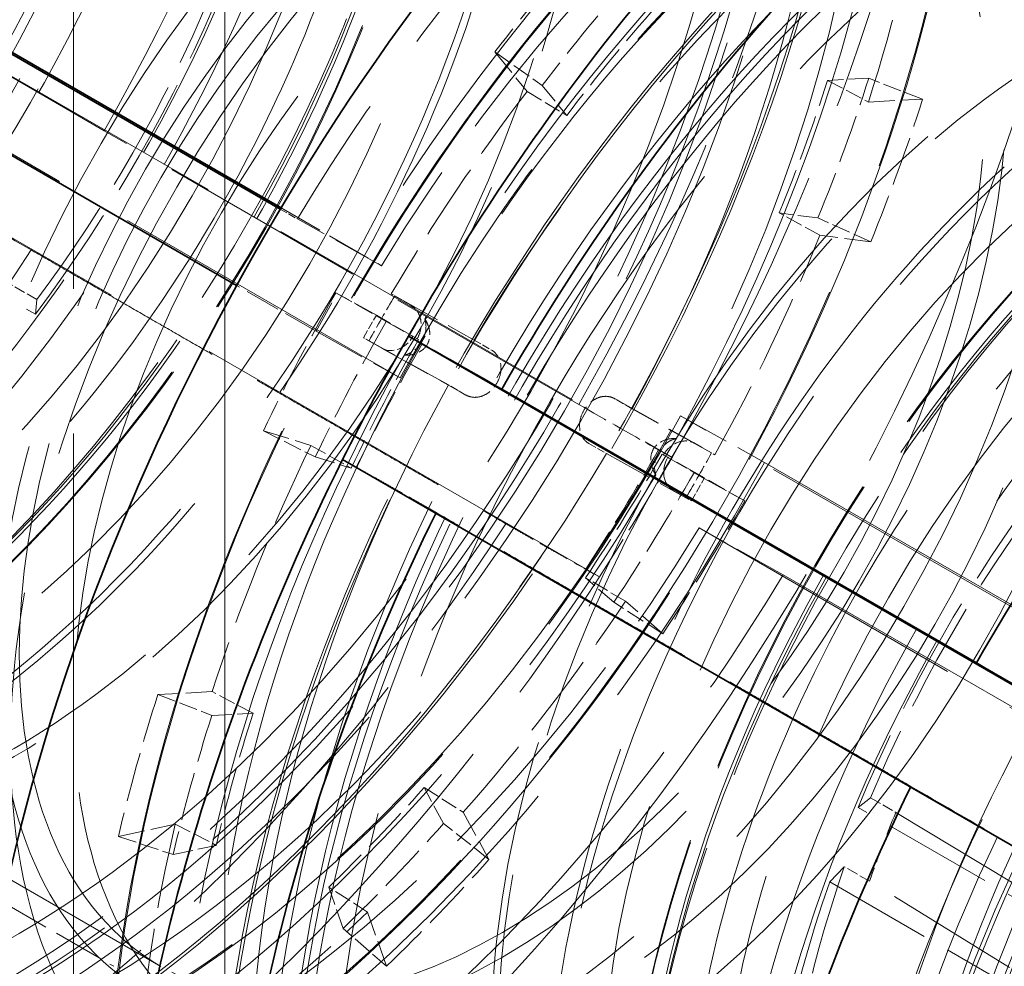
# Model space of a CAD drawing. Units: millimetres. Extents: x 150 to 6150, y 150 to 4494.
# Drawn here: x 5873 to 5928, y 3110 to 3163 of the extents above; entities that cross this region are included whole.
import ezdxf

# ---------------------------------------------------------------- set-up
doc = ezdxf.new("R2010")
doc.units = ezdxf.units.MM
doc.header["$LTSCALE"] = 15
doc.linetypes.add('DASHED', pattern=[0.2068, 0.1655, -0.0413])
doc.layers.add('Hidden (ISO)', color=1, linetype='DASHED', lineweight=18, true_color=0xff0000)
doc.layers.add('Visible (ISO)', color=7, linetype='Continuous', lineweight=35)

msp = doc.modelspace()

# ---------------------------------------------------------------- linework, layer by layer
at = {"layer": 'Hidden (ISO)', "ltscale": 13.09639}
for p, q in [((5884.794, 2164.544), (5884.794, 3225.99)), ((5884.794, 3225.99), (5884.794, 2164.544)), ((5876.309, 3221.091), (5876.309, 2159.645))]:
    msp.add_line(p, q, dxfattribs=at)
at = {"layer": 'Hidden (ISO)', "ltscale": 12.30389}
msp.add_line((5881.2, 3109.946), (5719.273, 3203.435), dxfattribs=at)
at = {"layer": 'Hidden (ISO)', "ltscale": 7.107329}
for p, q in [((5894.617, 3142.951), (5855.019, 3165.813)), ((5949.924, 3117.968), (5910.326, 3140.83)), ((5915.038, 3138.211), (5954.636, 3115.349))]:
    msp.add_line(p, q, dxfattribs=at)
at = {"layer": 'Hidden (ISO)', "ltscale": 7.60373}
msp.add_line((5867.501, 3162.955), (5909.864, 3138.496), dxfattribs=at)
at = {"layer": 'Hidden (ISO)', "ltscale": 0.420017}
for p, q in [((5899.932, 3161.234), (5902.585, 3159.354)), ((5923.904, 3158.583), (5920.882, 3159.761)), ((5920.999, 3150.589), (5918.034, 3151.922)), ((5891.01, 3147.729), (5893.837, 3146.112)), ((5886.949, 3139.983), (5889.855, 3138.517)), ((5913.934, 3136.052), (5911.106, 3137.669)), ((5909.333, 3128.606), (5906.595, 3130.368)), ((5881.039, 3125.197), (5884.061, 3124.02)), ((5899.596, 3115.948), (5897.048, 3117.957)), ((5878.823, 3117.238), (5881.888, 3116.216)), ((5893.854, 3109.949), (5891.418, 3112.075))]:
    msp.add_line(p, q, dxfattribs=at)
at = {"layer": 'Hidden (ISO)', "ltscale": 0.599598}
for p, q in [((5899.932, 3161.234), (5901.729, 3159.019)), ((5920.863, 3158.425), (5923.904, 3158.583)), ((5920.999, 3150.589), (5918.149, 3150.957)), ((5886.949, 3139.983), (5889.601, 3139.168)), ((5909.333, 3128.606), (5907.251, 3130.422)), ((5884.081, 3125.356), (5881.039, 3125.197)), ((5898.155, 3118.597), (5899.596, 3115.948)), ((5878.823, 3117.238), (5882.01, 3117.921)), ((5893.854, 3109.949), (5892.791, 3112.993))]:
    msp.add_line(p, q, dxfattribs=at)
at = {"layer": 'Hidden (ISO)', "ltscale": 0.455361}
for p, q in [((5920.882, 3159.761), (5918.572, 3159.641)), ((5902.585, 3159.354), (5903.95, 3157.672)), ((5918.034, 3151.922), (5915.87, 3152.202)), ((5893.837, 3146.112), (5895.648, 3145.105)), ((5889.855, 3138.517), (5891.869, 3137.898)), ((5911.106, 3137.669), (5909.295, 3138.676)), ((5906.595, 3130.368), (5905.014, 3131.747)), ((5884.061, 3124.02), (5886.371, 3124.14)), ((5897.048, 3117.957), (5895.954, 3119.969)), ((5881.888, 3116.216), (5884.309, 3116.734)), ((5891.418, 3112.075), (5890.611, 3114.387))]:
    msp.add_line(p, q, dxfattribs=at)
at = {"layer": 'Hidden (ISO)', "ltscale": 0.38211}
for p, q in [((5918.572, 3159.641), (5920.863, 3158.425)), ((5901.729, 3159.019), (5903.95, 3157.672)), ((5918.149, 3150.957), (5915.87, 3152.202)), ((5889.601, 3139.168), (5891.869, 3137.898)), ((5907.251, 3130.422), (5905.014, 3131.747)), ((5886.371, 3124.14), (5884.081, 3125.356)), ((5895.954, 3119.969), (5898.155, 3118.597)), ((5882.01, 3117.921), (5884.309, 3116.734)), ((5892.791, 3112.993), (5890.611, 3114.387))]:
    msp.add_line(p, q, dxfattribs=at)
at = {"layer": 'Hidden (ISO)', "ltscale": 10.181213}
msp.add_line((5905.791, 3131.797), (5861.127, 3157.584), dxfattribs=at)
at = {"layer": 'Hidden (ISO)', "ltscale": 4.717781}
msp.add_line((5904.63, 3141.464), (5878.022, 3156.819), dxfattribs=at)
at = {"layer": 'Hidden (ISO)', "ltscale": 2.459354}
for p, q in [((5860.467, 3154.442), (5874.169, 3146.531)), ((5933.989, 3110.944), (5920.287, 3118.855)), ((5918.695, 3114.682), (5932.397, 3106.771))]:
    msp.add_line(p, q, dxfattribs=at)
at = {"layer": 'Hidden (ISO)', "ltscale": 0.172772}
msp.add_line((5887.897, 3152.422), (5888.86, 3151.865), dxfattribs=at)
at = {"layer": 'Hidden (ISO)', "ltscale": 1.010525}
msp.add_line((5887.942, 3152.497), (5893.573, 3149.246), dxfattribs=at)
at = {"layer": 'Hidden (ISO)', "ltscale": 1.184973}
for p, q in [((5893.573, 3149.246), (5888.86, 3151.865)), ((5889.905, 3145.57), (5894.617, 3142.951)), ((5910.326, 3140.83), (5915.038, 3138.211)), ((5916.083, 3131.915), (5911.37, 3134.535))]:
    msp.add_line(p, q, dxfattribs=at)
at = {"layer": 'Hidden (ISO)', "ltscale": 0.253737}
for p, q in [((5874.247, 3147.355), (5872.833, 3148.171)), ((5920.987, 3119.397), (5922.402, 3118.581)), ((5920.928, 3114.718), (5919.514, 3115.534))]:
    msp.add_line(p, q, dxfattribs=at)
at = {"layer": 'Hidden (ISO)', "ltscale": 0.799165}
msp.add_line((5889.905, 3145.57), (5885.452, 3148.141), dxfattribs=at)
at = {"layer": 'Hidden (ISO)', "ltscale": 0.571033}
for p, q in [((5893.281, 3146.467), (5891.01, 3147.729)), ((5911.662, 3137.314), (5913.934, 3136.052))]:
    msp.add_line(p, q, dxfattribs=at)
at = {"layer": 'Hidden (ISO)', "ltscale": 0.184635}
for p, q in [((5895.21, 3147.031), (5894.12, 3147.659)), ((5911.17, 3139.269), (5912.259, 3138.641))]:
    msp.add_line(p, q, dxfattribs=at)
at = {"layer": 'Hidden (ISO)', "ltscale": 0.047497}
for p, q in [((5894.12, 3147.659), (5894.31, 3147.554)), ((5912.259, 3138.641), (5912.07, 3138.746))]:
    msp.add_line(p, q, dxfattribs=at)
at = {"layer": 'Hidden (ISO)', "ltscale": 1.10823}
for p, q in [((5894.31, 3147.554), (5898.763, 3145.077)), ((5897.327, 3142.558), (5892.873, 3145.034)), ((5912.07, 3138.746), (5907.616, 3141.223)), ((5906.18, 3138.704), (5910.634, 3136.227))]:
    msp.add_line(p, q, dxfattribs=at)
at = {"layer": 'Hidden (ISO)', "ltscale": 0.538481}
for p, q in [((5874.169, 3146.531), (5874.247, 3147.355)), ((5920.287, 3118.855), (5920.987, 3119.397)), ((5919.514, 3115.534), (5918.695, 3114.682))]:
    msp.add_line(p, q, dxfattribs=at)
at = {"layer": 'Hidden (ISO)', "ltscale": 0.183932}
for p, q in [((5892.563, 3145.207), (5893.281, 3146.467)), ((5893.588, 3144.615), (5892.563, 3145.207)), ((5910.944, 3136.054), (5911.662, 3137.314)), ((5909.919, 3136.646), (5910.944, 3136.054))]:
    msp.add_line(p, q, dxfattribs=at)
at = {"layer": 'Hidden (ISO)', "ltscale": 0.367963}
for p, q in [((5893.281, 3146.467), (5895.331, 3145.283)), ((5911.662, 3137.314), (5909.612, 3138.498))]:
    msp.add_line(p, q, dxfattribs=at)
at = {"layer": 'Hidden (ISO)', "ltscale": 0.078053}
for p, q in [((5892.873, 3145.034), (5892.563, 3145.207)), ((5910.634, 3136.227), (5910.944, 3136.054))]:
    msp.add_line(p, q, dxfattribs=at)
at = {"layer": 'Hidden (ISO)', "ltscale": 0.060667}
for p, q in [((5895.331, 3145.283), (5895.573, 3145.149)), ((5909.612, 3138.498), (5909.37, 3138.632))]:
    msp.add_line(p, q, dxfattribs=at)
at = {"layer": 'Hidden (ISO)', "ltscale": 0.01264}
for p, q in [((5895.648, 3145.105), (5895.573, 3145.149)), ((5909.295, 3138.676), (5909.37, 3138.632))]:
    msp.add_line(p, q, dxfattribs=at)
at = {"layer": 'Hidden (ISO)', "ltscale": 0.175616}
for p, q in [((5898.763, 3145.077), (5899.742, 3144.512)), ((5898.306, 3141.993), (5897.327, 3142.558)), ((5907.616, 3141.223), (5906.637, 3141.788)), ((5905.201, 3139.269), (5906.18, 3138.704))]:
    msp.add_line(p, q, dxfattribs=at)
at = {"layer": 'Hidden (ISO)', "ltscale": 1.186352}
msp.add_line((5893.602, 3144.607), (5898.319, 3141.985), dxfattribs=at)
at = {"layer": 'Hidden (ISO)', "ltscale": 1.139478}
msp.add_line((5906.624, 3141.796), (5911.155, 3139.277), dxfattribs=at)
at = {"layer": 'Hidden (ISO)', "ltscale": 0.191824}
msp.add_line((5909.864, 3138.496), (5909.101, 3138.92), dxfattribs=at)
at = {"layer": 'Hidden (ISO)', "ltscale": 0.192758}
for p, q in [((5892.158, 3137.945), (5891.391, 3138.371)), ((5905.024, 3132.223), (5905.791, 3131.797))]:
    msp.add_line(p, q, dxfattribs=at)
at = {"layer": 'Hidden (ISO)', "ltscale": 6.481621}
for p, q in [((5911.37, 3134.535), (5947.482, 3113.685)), ((5916.083, 3131.915), (5952.195, 3111.066))]:
    msp.add_line(p, q, dxfattribs=at)
at = {"layer": 'Hidden (ISO)', "ltscale": 3.05335}
for p, q in [((5922.402, 3118.581), (5938.369, 3108.931)), ((5936.841, 3104.926), (5920.928, 3114.718))]:
    msp.add_line(p, q, dxfattribs=at)
at = {"layer": 'Hidden (ISO)', "ltscale": 1.111069}
msp.add_line((5872.374, 3113.522), (5878.564, 3109.948), dxfattribs=at)
at = {"layer": 'Hidden (ISO)', "ltscale": 13.36848}
for centre in [(5833.317, 3181.817), (5835.296, 3180.674), (5969.647, 3103.107), (5971.627, 3101.964)]:
    msp.add_ellipse(centre, major_axis=(29.7, 51.442), ratio=0.57735, dxfattribs=at)
at = {"layer": 'Hidden (ISO)', "ltscale": 12.431673}
for centre in [(5840.6, 3177.612), (5964.343, 3106.169)]:
    msp.add_ellipse(centre, major_axis=(30.688, 53.152), ratio=0.57735, dxfattribs=at)
at = {"layer": 'Hidden (ISO)', "ltscale": 12.669673}
for centre, major_axis in [((5842.615, 3176.449), (-31.275, -54.17)), ((5872.207, 3159.363), (31.275, 54.17)), ((5931.463, 3125.152), (-31.275, -54.17)), ((5932.736, 3124.417), (31.275, 54.17)), ((5962.328, 3107.332), (-31.275, -54.17))]:
    msp.add_ellipse(centre, major_axis=major_axis, ratio=0.57735, dxfattribs=at)
at = {"layer": 'Hidden (ISO)', "ltscale": 12.497502}
for centre, major_axis in [((5842.014, 3176.796), (-30.85, -53.434)), ((5872.207, 3159.363), (30.85, 53.434)), ((5931.958, 3124.866), (30.85, 53.434)), ((5932.736, 3124.417), (-30.85, -53.434)), ((5962.929, 3106.985), (30.85, 53.434))]:
    msp.add_ellipse(centre, major_axis=major_axis, ratio=0.57735, dxfattribs=at)
at = {"layer": 'Hidden (ISO)', "ltscale": 12.911611}
for centre in [(5835.296, 3180.674), (5969.647, 3103.107)]:
    msp.add_ellipse(centre, major_axis=(28.685, 49.684), ratio=0.57735, dxfattribs=at)
at = {"layer": 'Hidden (ISO)', "ltscale": 13.587912}
for centre in [(5841.307, 3177.204), (5963.636, 3106.577)]:
    msp.add_ellipse(centre, major_axis=(30.188, 52.286), ratio=0.57735, dxfattribs=at)
at = {"layer": 'Hidden (ISO)', "ltscale": 13.672309}
msp.add_ellipse((5522.755, 3016.966), major_axis=(540, 0), ratio=0.57735, start_param=0, end_param=0.785398, dxfattribs=at)
at = {"layer": 'Hidden (ISO)', "ltscale": 12.87394}
for centre, major_axis in [((5841.307, 3177.204), (28.601, 49.539)), ((5963.636, 3106.577), (-28.601, -49.539))]:
    msp.add_ellipse(centre, major_axis=major_axis, ratio=0.57735, dxfattribs=at)
at = {"layer": 'Hidden (ISO)', "ltscale": 12.575148}
for centre in [(5841.307, 3177.204), (5963.636, 3106.577)]:
    msp.add_ellipse(centre, major_axis=(27.938, 48.389), ratio=0.57735, dxfattribs=at)
at = {"layer": 'Hidden (ISO)', "ltscale": 12.574641}
msp.add_ellipse((5831.683, 3182.76), major_axis=(27.255, 47.207), ratio=0.57735, start_param=0.288654, end_param=6.013334, dxfattribs=at)
at = {"layer": 'Hidden (ISO)', "ltscale": 13.798903}
for centre, major_axis in [((5843.218, 3176.101), (-27.25, -47.198)), ((5961.725, 3107.68), (27.25, 47.198))]:
    msp.add_ellipse(centre, major_axis=major_axis, ratio=0.57735, dxfattribs=at)
at = {"layer": 'Hidden (ISO)', "ltscale": 13.526724}
for centre, major_axis in [((5843.039, 3176.204), (26.713, 46.267)), ((5845.23, 3174.939), (26.713, 46.267)), ((5847.284, 3173.753), (-26.713, -46.267)), ((5957.66, 3110.028), (-26.713, -46.267)), ((5959.714, 3108.842), (26.713, 46.267)), ((5961.904, 3107.577), (26.713, 46.267))]:
    msp.add_ellipse(centre, major_axis=major_axis, ratio=0.57735, dxfattribs=at)
at = {"layer": 'Hidden (ISO)', "ltscale": 13.814738}
msp.add_ellipse((5833.175, 3181.899), major_axis=(26.2, 45.38), ratio=0.57735, start_param=0.288654, end_param=6.013334, dxfattribs=at)
at = {"layer": 'Hidden (ISO)', "ltscale": 12.963374}
msp.add_ellipse((5522.755, 3016.966), major_axis=(512, 0), ratio=0.57735, start_param=3.926991, end_param=7.068583, dxfattribs=at)
at = {"layer": 'Hidden (ISO)', "ltscale": 13.431108}
msp.add_ellipse((5873.48, 3158.629), major_axis=(33.25, 57.591), ratio=0.57735, start_param=0.030091, end_param=6.295248, dxfattribs=at)
at = {"layer": 'Hidden (ISO)', "ltscale": 13.583692}
for centre, major_axis in [((5853.045, 3170.427), (-26.825, -46.462)), ((5951.898, 3113.354), (26.825, 46.462))]:
    msp.add_ellipse(centre, major_axis=major_axis, ratio=0.57735, dxfattribs=at)
at = {"layer": 'Hidden (ISO)', "ltscale": 13.702691}
for centre, major_axis in [((5853.958, 3169.9), (-27.06, -46.869)), ((5950.985, 3113.881), (27.06, 46.869))]:
    msp.add_ellipse(centre, major_axis=major_axis, ratio=0.57735, dxfattribs=at)
at = {"layer": 'Hidden (ISO)', "ltscale": 13.380307}
msp.add_ellipse((5873.48, 3158.629), major_axis=(33.125, 57.374), ratio=0.57735, start_param=0.05768, end_param=6.322693, dxfattribs=at)
at = {"layer": 'Hidden (ISO)', "ltscale": 12.984149}
msp.add_ellipse((5522.755, 3016.966), major_axis=(500, 0), ratio=0.57735, start_param=3.926991, end_param=7.068583, dxfattribs=at)
at = {"layer": 'Hidden (ISO)', "ltscale": 13.144905}
for centre, major_axis in [((5860.116, 3166.344), (-25.958, -44.961)), ((5944.827, 3117.436), (25.958, 44.961))]:
    msp.add_ellipse(centre, major_axis=major_axis, ratio=0.57735, dxfattribs=at)
at = {"layer": 'Hidden (ISO)', "ltscale": 13.127128}
for centre, major_axis in [((5860.311, 3166.232), (-25.923, -44.901)), ((5944.632, 3117.549), (25.923, 44.901))]:
    msp.add_ellipse(centre, major_axis=major_axis, ratio=0.57735, dxfattribs=at)
at = {"layer": 'Hidden (ISO)', "ltscale": 13.87265}
msp.add_ellipse((5872.985, 3158.914), major_axis=(30.85, 53.434), ratio=0.57735, start_param=2.620025, end_param=6.804753, dxfattribs=at)
at = {"layer": 'Hidden (ISO)', "ltscale": 13.827844}
msp.add_ellipse((5873.48, 3158.629), major_axis=(-31.275, -54.17), ratio=0.57735, start_param=5.796717, end_param=9.911246, dxfattribs=at)
at = {"layer": 'Hidden (ISO)', "ltscale": 13.740929}
msp.add_ellipse((5876.096, 3157.118), major_axis=(33.125, 57.374), ratio=0.57735, start_param=4.739523, end_param=6.669683, dxfattribs=at)
at = {"layer": 'Hidden (ISO)', "ltscale": 12.94844}
msp.add_ellipse((5872.985, 3158.914), major_axis=(28.96, 50.16), ratio=0.57735, start_param=1.93849, end_param=7.486288, dxfattribs=at)
at = {"layer": 'Hidden (ISO)', "ltscale": 14.431072}
for centre, major_axis in [((5877.677, 3156.206), (28.96, 50.16)), ((5927.267, 3127.575), (28.96, 50.16)), ((5877.677, 3156.206), (-28.96, -50.16)), ((5927.267, 3127.575), (-28.96, -50.16))]:
    msp.add_ellipse(centre, major_axis=major_axis, ratio=0.57735, start_param=4.746827, end_param=7.838346, dxfattribs=at)
at = {"layer": 'Hidden (ISO)', "ltscale": 12.783608}
for centre, major_axis in [((5866.043, 3162.923), (25.245, 43.726)), ((5938.9, 3120.858), (-25.245, -43.726))]:
    msp.add_ellipse(centre, major_axis=major_axis, ratio=0.57735, dxfattribs=at)
at = {"layer": 'Hidden (ISO)', "ltscale": 13.259969}
for centre in [(5860.045, 3166.385), (5944.898, 3117.396)]:
    msp.add_ellipse(centre, major_axis=(22.913, 39.686), ratio=0.57735, dxfattribs=at)
at = {"layer": 'Hidden (ISO)', "ltscale": 12.490503}
msp.add_ellipse((5873.48, 3158.629), major_axis=(-31.275, -54.17), ratio=0.57735, start_param=3.897835, end_param=5.756135, dxfattribs=at)
at = {"layer": 'Hidden (ISO)', "ltscale": 13.184735}
for centre, major_axis in [((5866.763, 3162.507), (-22.783, -39.46)), ((5872.985, 3158.914), (-22.783, -39.46)), ((5931.958, 3124.866), (22.783, 39.46)), ((5938.18, 3121.274), (22.783, 39.46))]:
    msp.add_ellipse(centre, major_axis=major_axis, ratio=0.57735, dxfattribs=at)
at = {"layer": 'Hidden (ISO)', "ltscale": 13.021246}
for centre, major_axis in [((5872.985, 3158.914), (22.5, 38.971)), ((5900.35, 3143.115), (22.5, 38.971)), ((5900.35, 3143.115), (22.5, 38.971)), ((5904.593, 3140.666), (-22.5, -38.971)), ((5931.958, 3124.866), (-22.5, -38.971))]:
    msp.add_ellipse(centre, major_axis=major_axis, ratio=0.57735, dxfattribs=at)
at = {"layer": 'Hidden (ISO)', "ltscale": 12.310761}
msp.add_ellipse((5879.837, 3154.958), major_axis=(-28.96, -50.16), ratio=0.57735, start_param=5.468841, end_param=9.424778, dxfattribs=at)
at = {"layer": 'Hidden (ISO)', "ltscale": 6.464951}
for start_param, end_param in [(1.580198, 2.260729), (0.794799, 1.475331)]:
    msp.add_ellipse((5840.246, 3177.816), major_axis=(-37.426, -64.823), ratio=0.57735, start_param=start_param, end_param=end_param, dxfattribs=at)
at = {"layer": 'Hidden (ISO)', "ltscale": 13.587912}
msp.add_ellipse((5927.22, 3127.602), major_axis=(-40.25, -69.715), ratio=0.57735, start_param=0, end_param=3.141593, dxfattribs=at)
at = {"layer": 'Hidden (ISO)', "ltscale": 11.789127}
msp.add_ellipse((5877.723, 3156.179), major_axis=(-40.25, -69.715), ratio=0.57735, start_param=0.662228, end_param=2.479365, dxfattribs=at)
at = {"layer": 'Hidden (ISO)', "ltscale": 13.560905}
msp.add_ellipse((5925.665, 3128.5), major_axis=(-33.475, -57.98), ratio=0.57735, dxfattribs=at)
at = {"layer": 'Hidden (ISO)', "ltscale": 12.304983}
msp.add_ellipse((5879.278, 3155.281), major_axis=(-33.475, -57.98), ratio=0.57735, start_param=6.048739, end_param=8.899378, dxfattribs=at)
at = {"layer": 'Hidden (ISO)', "ltscale": 13.267629}
for major_axis in [(33.125, 57.374), (-33.125, -57.374)]:
    msp.add_ellipse((5928.847, 3126.663), major_axis=major_axis, ratio=0.57735, start_param=4.739523, end_param=7.84565, dxfattribs=at)
at = {"layer": 'Hidden (ISO)', "ltscale": 13.469756}
msp.add_ellipse((5931.463, 3125.152), major_axis=(33.25, 57.591), ratio=0.57735, dxfattribs=at)
at = {"layer": 'Hidden (ISO)', "ltscale": 13.419118}
msp.add_ellipse((5931.463, 3125.152), major_axis=(33.125, 57.374), ratio=0.57735, dxfattribs=at)
at = {"layer": 'Hidden (ISO)', "ltscale": 12.432755}
msp.add_ellipse((5925.042, 3128.859), major_axis=(33.625, 58.24), ratio=0.57735, start_param=5.606133, end_param=7.900045, dxfattribs=at)
at = {"layer": 'Hidden (ISO)', "ltscale": 13.230961}
msp.add_ellipse((5921.556, 3130.872), major_axis=(28.96, 50.16), ratio=0.57735, start_param=5.583981, end_param=7.001192, dxfattribs=at)
at = {"layer": 'Hidden (ISO)', "ltscale": 13.035393}
for centre, major_axis in [((5925.106, 3128.822), (-28.96, -50.16)), ((5931.958, 3124.866), (28.96, 50.16))]:
    msp.add_ellipse(centre, major_axis=major_axis, ratio=0.57735, dxfattribs=at)
at = {"layer": 'Hidden (ISO)', "ltscale": 7.235069}
for centre, start_param, end_param in [((5921.556, 3130.872), 0.695855, 1.543535), ((5883.387, 3152.909), 3.837448, 4.685128)]:
    msp.add_ellipse(centre, major_axis=(33.625, 58.24), ratio=0.57735, start_param=start_param, end_param=end_param, dxfattribs=at)
at = {"layer": 'Hidden (ISO)', "ltscale": 7.028275}
for start_param, end_param in [(1.580198, 2.268112), (0.794799, 1.482714)]:
    msp.add_ellipse((5869.238, 3161.078), major_axis=(-40.25, -69.715), ratio=0.57735, start_param=start_param, end_param=end_param, dxfattribs=at)
at = {"layer": 'Hidden (ISO)', "ltscale": 6.529651}
for start_param, end_param in [(1.580198, 2.261634), (0.794799, 1.476236)]:
    msp.add_ellipse((5866.527, 3162.643), major_axis=(-37.75, -65.385), ratio=0.57735, start_param=start_param, end_param=end_param, dxfattribs=at)
at = {"layer": 'Hidden (ISO)', "ltscale": 13.503514}
for centre, major_axis in [((5900.35, 3143.115), (-20, -34.641)), ((5904.593, 3140.666), (20, 34.641))]:
    msp.add_ellipse(centre, major_axis=major_axis, ratio=0.57735, dxfattribs=at)
at = {"layer": 'Hidden (ISO)', "ltscale": 15.188613}
for centre, major_axis in [((5925.042, 3128.859), (28.96, 50.16)), ((5879.901, 3154.922), (-28.96, -50.16))]:
    msp.add_ellipse(centre, major_axis=major_axis, ratio=0.57735, start_param=5.465602, end_param=7.905954, dxfattribs=at)
at = {"layer": 'Hidden (ISO)', "ltscale": 12.929615}
msp.add_ellipse((5900.35, 3143.115), major_axis=(-19.15, -33.169), ratio=0.57735, dxfattribs=at)
at = {"layer": 'Hidden (ISO)', "ltscale": 5.746617}
msp.add_ellipse((5825.303, 3186.228), major_axis=(-82.529, 47.053), ratio=0.007676, start_param=4.023849, end_param=4.500468, dxfattribs=at)
at = {"layer": 'Hidden (ISO)', "ltscale": 7.100543}
for centre, major_axis, start_param, end_param in [((5859.232, 3166.855), (-26.713, -46.267), 1.056599, 2.103796), ((5945.711, 3116.926), (-26.712, -46.267), 4.198191, 5.245389)]:
    msp.add_ellipse(centre, major_axis=major_axis, ratio=0.57735, start_param=start_param, end_param=end_param, dxfattribs=at)
at = {"layer": 'Hidden (ISO)', "ltscale": 7.170621}
for centre, start_param, end_param in [((5859.801, 3166.526), 1.056599, 2.103796), ((5945.142, 3117.254), 4.198191, 5.245389)]:
    msp.add_ellipse(centre, major_axis=(-26.976, -46.724), ratio=0.57735, start_param=start_param, end_param=end_param, dxfattribs=at)
at = {"layer": 'Hidden (ISO)', "ltscale": 5.154793}
for centre, start_param, end_param in [((5921.556, 3130.872), 0.836386, 1.537626), ((5883.387, 3152.909), 3.977979, 4.679219)]:
    msp.add_ellipse(centre, major_axis=(28.96, 50.16), ratio=0.57735, start_param=start_param, end_param=end_param, dxfattribs=at)
at = {"layer": 'Hidden (ISO)', "ltscale": 7.126521}
for centre, start_param, end_param in [((5860.021, 3166.399), 4.198191, 5.245389), ((5944.922, 3117.382), 1.056599, 2.103796)]:
    msp.add_ellipse(centre, major_axis=(26.81, 46.437), ratio=0.57735, start_param=start_param, end_param=end_param, dxfattribs=at)
at = {"layer": 'Hidden (ISO)', "ltscale": 1.930008}
for centre, start_param, end_param in [((5877.723, 3156.179), 1.929263, 2.156156), ((5927.22, 3127.602), 4.843963, 5.070856), ((5877.723, 3156.179), 1.231132, 1.458024), ((5927.22, 3127.602), 5.193029, 5.419922), ((5877.723, 3156.179), 0.882066, 1.108959)]:
    msp.add_ellipse(centre, major_axis=(-33.512, -58.045), ratio=0.57735, start_param=start_param, end_param=end_param, dxfattribs=at)
at = {"layer": 'Hidden (ISO)', "ltscale": 1.112456}
for centre, start_param, end_param in [((5927.22, 3127.602), 4.372724, 4.494897), ((5877.723, 3156.179), 1.80709, 1.929263), ((5927.22, 3127.602), 4.72179, 4.843963), ((5877.723, 3156.179), 1.458024, 1.580198), ((5927.22, 3127.602), 5.070856, 5.193029), ((5877.723, 3156.179), 1.108959, 1.231132)]:
    msp.add_ellipse(centre, major_axis=(-35.875, -62.137), ratio=0.57735, start_param=start_param, end_param=end_param, dxfattribs=at)
at = {"layer": 'Hidden (ISO)', "ltscale": 1.090764}
for centre, start_param, end_param in [((5929.342, 3126.377), 4.372724, 4.494897), ((5875.602, 3157.404), 1.80709, 1.929263), ((5929.342, 3126.377), 4.72179, 4.843963), ((5875.602, 3157.404), 1.458024, 1.580198), ((5929.342, 3126.377), 5.070856, 5.193029), ((5875.602, 3157.404), 1.108959, 1.231132)]:
    msp.add_ellipse(centre, major_axis=(-35.176, -60.926), ratio=0.57735, start_param=start_param, end_param=end_param, dxfattribs=at)
at = {"layer": 'Hidden (ISO)', "ltscale": 2.708245}
for centre, start_param, end_param in [((5855.009, 3169.293), 1.364649, 1.795746), ((5949.934, 3114.488), 4.506242, 4.937338), ((5949.934, 3114.488), 5.029841, 5.460937)]:
    msp.add_ellipse(centre, major_axis=(-24.75, -42.868), ratio=0.57735, start_param=start_param, end_param=end_param, dxfattribs=at)
at = {"layer": 'Hidden (ISO)', "ltscale": 2.507171}
for centre, start_param, end_param in [((5856.51, 3168.427), 1.364649, 1.795746), ((5948.434, 3115.354), 4.506242, 4.937338), ((5948.434, 3115.354), 5.029841, 5.460937)]:
    msp.add_ellipse(centre, major_axis=(-22.913, -39.686), ratio=0.57735, start_param=start_param, end_param=end_param, dxfattribs=at)
at = {"layer": 'Hidden (ISO)', "ltscale": 1.035119}
for centre, start_param, end_param in [((5929.342, 3126.377), 1.231132, 1.353305), ((5875.602, 3157.404), 4.948683, 5.070856), ((5929.342, 3126.377), 1.580198, 1.702371), ((5875.602, 3157.404), 4.599617, 4.72179), ((5929.342, 3126.377), 1.929263, 2.051436), ((5875.602, 3157.404), 4.250551, 4.372724)]:
    msp.add_ellipse(centre, major_axis=(33.381, 57.818), ratio=0.57735, start_param=start_param, end_param=end_param, dxfattribs=at)
at = {"layer": 'Hidden (ISO)', "ltscale": 1.745962}
for centre, start_param, end_param in [((5927.22, 3127.602), 4.494897, 4.700155), ((5877.723, 3156.179), 1.601833, 1.80709)]:
    msp.add_ellipse(centre, major_axis=(-33.512, -58.045), ratio=0.57735, start_param=start_param, end_param=end_param, dxfattribs=at)
at = {"layer": 'Hidden (ISO)', "ltscale": 0.367992}
for centre, start_param, end_param in [((5927.22, 3127.602), 1.55844, 1.601955), ((5877.723, 3156.179), 4.700033, 4.743547)]:
    msp.add_ellipse(centre, major_axis=(33.325, 57.721), ratio=0.57735, start_param=start_param, end_param=end_param, dxfattribs=at)
at = {"layer": 'Hidden (ISO)', "ltscale": 0.995943}
for centre, start_param, end_param in [((5935.706, 3122.703), 1.580198, 1.679553), ((5869.238, 3161.078), 4.622434, 4.72179)]:
    msp.add_ellipse(centre, major_axis=(39.494, 68.405), ratio=0.57735, start_param=start_param, end_param=end_param, dxfattribs=at)
at = {"layer": 'Hidden (ISO)', "ltscale": 0.288976}
for centre, start_param, end_param in [((5894.306, 3145.875), 6.269891, 7.840687), ((5910.637, 3137.906), 4.699095, 6.269891)]:
    msp.add_ellipse(centre, major_axis=(-0.704, -1.267), ratio=0.81646, start_param=start_param, end_param=end_param, dxfattribs=at)
at = {"layer": 'Hidden (ISO)', "ltscale": 0.706991}
msp.add_ellipse((5906.519, 3140.419), major_axis=(-3.7, 2.109), ratio=0.007676, start_param=1.039511, end_param=2.347618, dxfattribs=at)
at = {"layer": 'Hidden (ISO)', "ltscale": 11.684272}
msp.add_ellipse((5879.901, 3154.922), major_axis=(-33.625, -58.24), ratio=0.57735, start_param=0, end_param=1.61686, dxfattribs=at)
at = {"layer": 'Hidden (ISO)', "ltscale": 0.995882}
msp.add_ellipse((5869.238, 3161.078), major_axis=(-40.25, -69.715), ratio=0.57735, start_param=1.482714, end_param=1.580198, dxfattribs=at)
at = {"layer": 'Hidden (ISO)', "ltscale": 12.746535}
msp.add_ellipse((5876.096, 3157.118), major_axis=(-33.125, -57.374), ratio=0.57735, start_param=6.055171, end_param=7.84565, dxfattribs=at)
at = {"layer": 'Hidden (ISO)', "ltscale": 0.005935}
msp.add_ellipse((5938.416, 3121.138), major_axis=(-37.75, -65.385), ratio=0.57735, start_param=4.825752, end_param=4.826382, dxfattribs=at)
at = {"layer": 'Hidden (ISO)', "ltscale": 0.006719}
msp.add_ellipse((5964.697, 3105.965), major_axis=(-37.426, -64.823), ratio=0.57735, start_param=4.826657, end_param=4.827374, dxfattribs=at)
at = {"layer": 'Hidden (ISO)', "ltscale": 0.537897}
msp.add_ellipse((5949.848, 3114.538), major_axis=(-22.913, -39.686), ratio=0.57735, start_param=4.937338, end_param=5.029841, dxfattribs=at)
at = {"layer": 'Hidden (ISO)', "ltscale": 5.120723}
msp.add_ellipse((5969.647, 3103.107), major_axis=(-30.688, -53.152), ratio=0.57735, start_param=4.849797, end_param=5.507188, dxfattribs=at)
at = {"layer": 'Hidden (ISO)', "ltscale": 12.720514}
for points, knots in [([(5891.301, 3206.641), (5893.994, 3205.086), (5896.264, 3202.805), (5899.766, 3197.012), (5900.974, 3193.471), (5902.206, 3185.454), (5902.203, 3180.959), (5900.972, 3171.512), (5899.742, 3166.562), (5896.187, 3156.712), (5893.865, 3151.815), (5888.365, 3142.56), (5885.189, 3138.204), (5878.293, 3130.463), (5874.575, 3127.082), (5866.956, 3121.636), (5863.055, 3119.575), (5855.461, 3117.014), (5851.764, 3116.509), (5845.618, 3117.093), (5843.068, 3117.886), (5840.811, 3119.19)], [4.72179, 4.72179, 4.72179, 4.72179, 5.029718, 5.029718, 5.345721, 5.345721, 5.668461, 5.668461, 5.991718, 5.991718, 6.314409, 6.314409, 6.636885, 6.636885, 6.959641, 6.959641, 7.282958, 7.282958, 7.605294, 7.605294, 7.863383, 7.863383, 7.863383, 7.863383]), ([(5964.133, 3164.591), (5961.439, 3166.147), (5958.329, 3166.972), (5951.561, 3167.108), (5947.89, 3166.384), (5940.332, 3163.442), (5936.44, 3161.192), (5928.875, 3155.403), (5925.202, 3151.862), (5918.45, 3143.859), (5915.37, 3139.399), (5910.105, 3130.009), (5907.92, 3125.08), (5904.665, 3115.238), (5903.595, 3110.327), (5902.689, 3101.006), (5902.854, 3096.597), (5904.433, 3088.74), (5905.844, 3085.286), (5909.423, 3080.255), (5911.385, 3078.444), (5913.643, 3077.14)], [1.561395, 1.561395, 1.561395, 1.561395, 1.869323, 1.869323, 2.185326, 2.185326, 2.508066, 2.508066, 2.831323, 2.831323, 3.154014, 3.154014, 3.47649, 3.47649, 3.799246, 3.799246, 4.122563, 4.122563, 4.444899, 4.444899, 4.702988, 4.702988, 4.702988, 4.702988])]:
    msp.add_open_spline(points, degree=3, knots=knots, dxfattribs=at)
at = {"layer": 'Hidden (ISO)', "ltscale": 13.612215}
msp.add_open_spline([(5884.643, 3152.701), (5882.21, 3148.434), (5879.389, 3144.382), (5873.285, 3137.138), (5870.003, 3133.945), (5863.372, 3128.746), (5860.025, 3126.732), (5853.663, 3124.007), (5850.655, 3123.297), (5845.137, 3123.06), (5842.691, 3123.595), (5838.081, 3125.993), (5836, 3128.144), (5833.187, 3133.882), (5832.321, 3137.136), (5831.713, 3144.433), (5831.907, 3148.408), (5833.328, 3156.812), (5834.558, 3161.242), (5837.968, 3170.104), (5840.155, 3174.533), (5845.262, 3182.903), (5848.184, 3186.84), (5854.431, 3193.79), (5857.753, 3196.804), (5864.393, 3201.609), (5867.71, 3203.409), (5873.958, 3205.71), (5876.879, 3206.207), (5882.244, 3206.039), (5884.61, 3205.29), (5888.997, 3202.384), (5890.953, 3199.937), (5893.399, 3193.737), (5894.071, 3190.354), (5894.328, 3182.851), (5893.956, 3178.771), (5892.184, 3170.227), (5890.78, 3165.762), (5887.684, 3158.423), (5886.247, 3155.515), (5884.643, 3152.701)], degree=3, knots=[0, 0, 0, 0, 0.309292, 0.309292, 0.617597, 0.617597, 0.923203, 0.923203, 1.228204, 1.228204, 1.554817, 1.554817, 1.950166, 1.950166, 2.274072, 2.274072, 2.578649, 2.578649, 2.884603, 2.884603, 3.193114, 3.193114, 3.502387, 3.502387, 3.810332, 3.810332, 4.115469, 4.115469, 4.421507, 4.421507, 4.757312, 4.757312, 5.151869, 5.151869, 5.468397, 5.468397, 5.772731, 5.772731, 6.079199, 6.079199, 6.283185, 6.283185, 6.283185, 6.283185], dxfattribs=at)
at = {"layer": 'Hidden (ISO)', "ltscale": 14.06042}
msp.add_open_spline([(5845.862, 3096.926), (5849.352, 3095.01), (5853.362, 3094.016), (5862.241, 3093.957), (5867.139, 3094.984), (5877.184, 3099.042), (5882.331, 3102.082), (5892.341, 3109.865), (5897.202, 3114.607), (5906.145, 3125.31), (5910.226, 3131.268), (5917.199, 3143.801), (5920.089, 3150.373), (5924.386, 3163.469), (5925.792, 3169.99), (5926.975, 3182.327), (5926.752, 3188.14), (5925.559, 3194.106), (5925.38, 3194.891), (5925.181, 3195.659)], degree=3, knots=[4.715313, 4.715313, 4.715313, 4.715313, 5.020164, 5.020164, 5.33936, 5.33936, 5.66001, 5.66001, 5.980735, 5.980735, 6.301333, 6.301333, 6.621884, 6.621884, 6.9425, 6.9425, 7.263244, 7.263244, 7.312955, 7.312955, 7.312955, 7.312955], dxfattribs=at)
at = {"layer": 'Hidden (ISO)', "ltscale": 13.606112}
msp.add_open_spline([(5892.252, 3070.137), (5888.665, 3072.208), (5885.654, 3075.272), (5881.076, 3083.083), (5879.516, 3087.838), (5878.008, 3098.566), (5878.067, 3104.544), (5879.802, 3117.104), (5881.478, 3123.685), (5886.275, 3136.781), (5889.395, 3143.295), (5896.763, 3155.6), (5901.009, 3161.389), (5910.201, 3171.658), (5915.146, 3176.137), (5925.239, 3183.33), (5930.385, 3186.042), (5940.36, 3189.418), (5945.189, 3190.082), (5953.217, 3189.352), (5956.553, 3188.32), (5959.502, 3186.618)], degree=3, knots=[1.580198, 1.580198, 1.580198, 1.580198, 1.897374, 1.897374, 2.21657, 2.21657, 2.537219, 2.537219, 2.857945, 2.857945, 3.178542, 3.178542, 3.499094, 3.499094, 3.81971, 3.81971, 4.140454, 4.140454, 4.461, 4.461, 4.72179, 4.72179, 4.72179, 4.72179], dxfattribs=at)
at = {"layer": 'Hidden (ISO)', "ltscale": 13.590899}
msp.add_open_spline([(5960.421, 3186.087), (5964.008, 3184.016), (5967.022, 3180.96), (5971.626, 3173.178), (5973.201, 3168.433), (5974.747, 3157.719), (5974.704, 3151.738), (5972.997, 3139.171), (5971.331, 3132.587), (5966.552, 3119.484), (5963.44, 3112.967), (5956.085, 3100.656), (5951.843, 3094.864), (5942.653, 3084.582), (5937.706, 3080.096), (5927.597, 3072.886), (5922.437, 3070.164), (5912.421, 3066.778), (5907.565, 3066.111), (5899.49, 3066.855), (5896.137, 3067.894), (5893.171, 3069.606)], degree=3, knots=[4.72179, 4.72179, 4.72179, 4.72179, 5.036205, 5.036205, 5.354539, 5.354539, 5.67582, 5.67582, 5.997276, 5.997276, 6.318476, 6.318476, 6.639583, 6.639583, 6.960817, 6.960817, 7.282307, 7.282307, 7.603387, 7.603387, 7.863383, 7.863383, 7.863383, 7.863383], dxfattribs=at)
at = {"layer": 'Hidden (ISO)', "ltscale": 5.748216}
for points in [[(5838.905, 3170.272), (5840.82, 3169.175), (5842.68, 3168.11), (5846.529, 3165.905), (5848.681, 3164.67), (5853.008, 3162.187), (5855.182, 3160.938), (5859.439, 3158.49), (5861.523, 3157.29), (5865.502, 3154.998), (5867.398, 3153.904), (5870.739, 3151.975), (5872.345, 3151.047), (5873.934, 3150.128)], [(5958.278, 3099.897), (5956.362, 3100.993), (5954.503, 3102.058), (5950.653, 3104.264), (5948.501, 3105.498), (5944.175, 3107.981), (5942, 3109.23), (5937.743, 3111.678), (5935.659, 3112.878), (5931.68, 3115.171), (5929.784, 3116.264), (5926.443, 3118.193), (5924.837, 3119.121), (5923.248, 3120.04)]]:
    msp.add_open_spline(points, degree=3, knots=[32.549678, 32.549678, 32.549678, 32.549678, 33.186621, 33.186621, 33.934195, 33.934195, 34.681769, 34.681769, 35.429343, 35.429343, 36.176917, 36.176917, 36.846817, 36.846817, 36.846817, 36.846817], dxfattribs=at)
at = {"layer": 'Hidden (ISO)', "ltscale": 13.612206}
msp.add_open_spline([(5963.485, 3107.181), (5965.918, 3111.449), (5967.963, 3115.93), (5971.066, 3124.833), (5972.126, 3129.253), (5973.187, 3137.53), (5973.195, 3141.388), (5972.26, 3148.148), (5971.318, 3151.042), (5968.665, 3155.817), (5966.928, 3157.603), (5962.425, 3160.239), (5959.443, 3160.875), (5952.974, 3160.234), (5949.718, 3159.27), (5943.095, 3155.996), (5939.748, 3153.764), (5933.198, 3148.191), (5929.996, 3144.846), (5924.089, 3137.359), (5921.388, 3133.211), (5916.796, 3124.556), (5914.907, 3120.048), (5912.139, 3111.181), (5911.257, 3106.822), (5910.548, 3098.748), (5910.713, 3095.03), (5911.961, 3088.59), (5913.043, 3085.884), (5915.979, 3081.45), (5917.87, 3079.841), (5922.705, 3077.68), (5925.855, 3077.314), (5932.498, 3078.487), (5935.77, 3079.68), (5942.399, 3083.357), (5945.744, 3085.795), (5952.233, 3091.734), (5955.374, 3095.243), (5960.119, 3101.663), (5961.886, 3104.376), (5963.485, 3107.181)], degree=3, knots=[0, 0, 0, 0, 0.309292, 0.309292, 0.617471, 0.617471, 0.922901, 0.922901, 1.228213, 1.228213, 1.557926, 1.557926, 1.954096, 1.954096, 2.274918, 2.274918, 2.579361, 2.579361, 2.885507, 2.885507, 3.194128, 3.194128, 3.503378, 3.503378, 3.811171, 3.811171, 4.116142, 4.116142, 4.422753, 4.422753, 4.762687, 4.762687, 5.154378, 5.154378, 5.468852, 5.468852, 5.77318, 5.77318, 6.079834, 6.079834, 6.283185, 6.283185, 6.283185, 6.283185], dxfattribs=at)
at = {"layer": 'Hidden (ISO)', "ltscale": 4.717789}
for points in [[(5873.934, 3150.128), (5887.181, 3142.483), (5900.544, 3134.772)], [(5923.248, 3120.04), (5910.001, 3127.685), (5896.638, 3135.397)]]:
    msp.add_rational_spline(points, [1.00003556177, 1.00003044835, 1.00000651162], degree=2, dxfattribs=at)
at = {"layer": 'Hidden (ISO)', "ltscale": 0.28938}
for points, knots in [([(5895.573, 3145.149), (5895.663, 3145.306), (5895.732, 3145.49), (5895.8, 3145.863), (5895.798, 3146.052), (5895.734, 3146.386), (5895.668, 3146.553), (5895.475, 3146.836), (5895.348, 3146.951), (5895.212, 3147.03), (5895.211, 3147.03), (5895.21, 3147.031), (5895.21, 3147.031)], [-0.2185379, -0.2185379, -0.2185379, -0.2185379, -0.1640004, -0.1640004, -0.1094629, -0.1094629, -0.0547315, -0.0547315, 0, 0, 0, 0.0002759, 0.0002759, 0.0002759, 0.0002759]), ([(5909.37, 3138.632), (5909.46, 3138.79), (5909.583, 3138.943), (5909.869, 3139.19), (5910.032, 3139.284), (5910.351, 3139.398), (5910.527, 3139.425), (5910.868, 3139.4), (5911.031, 3139.348), (5911.168, 3139.27), (5911.169, 3139.269), (5911.17, 3139.269)], [-0.6570748, -0.6570748, -0.6570748, -0.6570748, -0.6025373, -0.6025373, -0.5479998, -0.5479998, -0.4932683, -0.4932683, -0.4385369, -0.4385369, -0.438261, -0.438261, -0.438261, -0.438261])]:
    msp.add_open_spline(points, degree=3, knots=knots, dxfattribs=at)
at = {"layer": 'Hidden (ISO)', "ltscale": 0.347477}
for points, knots in [([(5895.999, 3146.265), (5896.02, 3146.199), (5896.037, 3146.132), (5896.074, 3145.9), (5896.071, 3145.714), (5895.997, 3145.344), (5895.926, 3145.16), (5895.746, 3144.844), (5895.624, 3144.69), (5895.344, 3144.439), (5895.186, 3144.343), (5894.968, 3144.258), (5894.902, 3144.238), (5894.835, 3144.224)], [-0.3502612, -0.3502612, -0.3502612, -0.3502612, -0.3277286, -0.3277286, -0.2731072, -0.2731072, -0.2184858, -0.2184858, -0.1638643, -0.1638643, -0.1092429, -0.1092429, -0.0867103, -0.0867103, -0.0867103, -0.0867103]), ([(5910.108, 3139.557), (5910.041, 3139.542), (5909.975, 3139.523), (5909.757, 3139.438), (5909.599, 3139.342), (5909.319, 3139.091), (5909.197, 3138.937), (5909.017, 3138.62), (5908.946, 3138.437), (5908.872, 3138.067), (5908.869, 3137.881), (5908.906, 3137.649), (5908.923, 3137.582), (5908.944, 3137.516)], [0.0867103, 0.0867103, 0.0867103, 0.0867103, 0.1092429, 0.1092429, 0.1638643, 0.1638643, 0.2184858, 0.2184858, 0.2731072, 0.2731072, 0.3277286, 0.3277286, 0.3502612, 0.3502612, 0.3502612, 0.3502612])]:
    msp.add_open_spline(points, degree=3, knots=knots, dxfattribs=at)
at = {"layer": 'Hidden (ISO)', "ltscale": 0.385765}
for points, knots in [([(5895.999, 3146.265), (5896.075, 3146.145), (5896.139, 3146.02), (5896.247, 3145.729), (5896.286, 3145.541), (5896.276, 3145.17), (5896.226, 3144.988), (5896.051, 3144.68), (5895.919, 3144.545), (5895.605, 3144.347), (5895.424, 3144.284), (5895.117, 3144.228), (5894.977, 3144.219), (5894.835, 3144.224)], [0.1134701, 0.1134701, 0.1134701, 0.1134701, 0.1544864, 0.1544864, 0.2075502, 0.2075502, 0.2606139, 0.2606139, 0.3136777, 0.3136777, 0.3667415, 0.3667415, 0.4077578, 0.4077578, 0.4077578, 0.4077578]), ([(5910.108, 3139.557), (5909.966, 3139.562), (5909.826, 3139.553), (5909.52, 3139.496), (5909.338, 3139.434), (5909.024, 3139.236), (5908.892, 3139.1), (5908.717, 3138.793), (5908.668, 3138.611), (5908.658, 3138.24), (5908.696, 3138.052), (5908.804, 3137.76), (5908.868, 3137.635), (5908.944, 3137.516)], [-0.4077578, -0.4077578, -0.4077578, -0.4077578, -0.3667415, -0.3667415, -0.3136777, -0.3136777, -0.2606139, -0.2606139, -0.2075502, -0.2075502, -0.1544864, -0.1544864, -0.1134701, -0.1134701, -0.1134701, -0.1134701])]:
    msp.add_open_spline(points, degree=3, knots=knots, dxfattribs=at)
at = {"layer": 'Hidden (ISO)', "ltscale": 0.577992}
for points, knots in [([(5898.306, 3141.993), (5898.434, 3141.918), (5898.589, 3141.871), (5898.913, 3141.855), (5899.083, 3141.886), (5899.39, 3142.006), (5899.548, 3142.102), (5899.828, 3142.353), (5899.95, 3142.507), (5900.13, 3142.824), (5900.201, 3143.007), (5900.275, 3143.377), (5900.278, 3143.563), (5900.226, 3143.891), (5900.167, 3144.054), (5899.99, 3144.327), (5899.871, 3144.438), (5899.742, 3144.512)], [-0.4369761, -0.4369761, -0.4369761, -0.4369761, -0.3823541, -0.3823541, -0.3277321, -0.3277321, -0.2731101, -0.2731101, -0.2184881, -0.2184881, -0.1638661, -0.1638661, -0.109244, -0.109244, -0.054622, -0.054622, 0, 0, 0, 0]), ([(5906.637, 3141.788), (5906.509, 3141.862), (5906.354, 3141.91), (5906.03, 3141.926), (5905.86, 3141.895), (5905.553, 3141.775), (5905.395, 3141.678), (5905.115, 3141.428), (5904.993, 3141.273), (5904.813, 3140.957), (5904.742, 3140.774), (5904.668, 3140.404), (5904.665, 3140.217), (5904.717, 3139.89), (5904.776, 3139.727), (5904.954, 3139.454), (5905.072, 3139.343), (5905.201, 3139.269)], [-0.8739523, -0.8739523, -0.8739523, -0.8739523, -0.8193303, -0.8193303, -0.7647083, -0.7647083, -0.7100862, -0.7100862, -0.6554642, -0.6554642, -0.6008422, -0.6008422, -0.5462202, -0.5462202, -0.4915982, -0.4915982, -0.4369761, -0.4369761, -0.4369761, -0.4369761])]:
    msp.add_open_spline(points, degree=3, knots=knots, dxfattribs=at)
at = {"layer": 'Hidden (ISO)', "ltscale": 0.708661}
for points in [[(5896.638, 3135.397), (5896.521, 3135.464), (5896.398, 3135.535), (5896.044, 3135.738), (5895.807, 3135.874), (5895.362, 3136.129), (5895.114, 3136.271), (5894.616, 3136.555), (5894.366, 3136.697), (5893.914, 3136.954), (5893.671, 3137.092), (5893.204, 3137.356), (5892.979, 3137.483), (5892.59, 3137.702), (5892.39, 3137.815), (5892.191, 3137.927), (5892.174, 3137.936), (5892.158, 3137.945)], [(5900.544, 3134.772), (5900.661, 3134.704), (5900.784, 3134.633), (5901.138, 3134.43), (5901.375, 3134.294), (5901.82, 3134.039), (5902.068, 3133.898), (5902.567, 3133.613), (5902.817, 3133.471), (5903.268, 3133.215), (5903.511, 3133.077), (5903.978, 3132.812), (5904.203, 3132.685), (5904.592, 3132.466), (5904.793, 3132.353), (5904.991, 3132.242), (5905.008, 3132.232), (5905.024, 3132.223)]]:
    msp.add_open_spline(points, degree=3, knots=[-1.2298854, -1.2298854, -1.2298854, -1.2298854, -1.1858483, -1.1858483, -1.1071375, -1.1071375, -1.028209, -1.028209, -0.9492805, -0.9492805, -0.8701037, -0.8701037, -0.7909269, -0.7909269, -0.7115681, -0.7115681, -0.704419, -0.704419, -0.704419, -0.704419], dxfattribs=at)
at = {"layer": 'Visible (ISO)'}
for p, q in [((5852.748, 3172.715), (5887.897, 3152.422)), ((5857.461, 3170.095), (5887.942, 3152.497)), ((5885.452, 3148.141), (5850.307, 3168.432)), ((5937.443, 3120.826), (5895.079, 3145.285)), ((5895.079, 3145.285), (5895.842, 3144.86)), ((5900.313, 3142.317), (5926.921, 3126.962)), ((5891.391, 3138.371), (5936.055, 3112.584))]:
    msp.add_line(p, q, dxfattribs=at)
for centre, major_axis, ratio, start_param, end_param in [((5877.723, 3156.179), (-40.25, -69.715), 0.57735, 2.479365, 6.945413), ((5879.278, 3155.281), (33.475, 57.98), 0.57735, 5.757785, 9.190331), ((5879.837, 3154.958), (-28.96, -50.16), 0.57735, 3.72414, 5.468841), ((5927.22, 3127.602), (40.25, 69.715), 0.57735, 0, 3.141593), ((5935.706, 3122.703), (-40.25, -69.715), 0.57735, 4.033876, 4.72179), ((5938.416, 3121.138), (-37.75, -65.385), 0.57735, 4.040354, 4.72179), ((5964.697, 3105.965), (-37.426, -64.823), 0.57735, 4.041258, 4.72179), ((5935.706, 3122.703), (-40.25, -69.715), 0.57735, 4.72179, 4.819274), ((5898.424, 3143.361), (3.7, -2.109), 0.007676, 1.039511, 2.347618), ((5935.706, 3122.703), (-40.25, -69.715), 0.57735, 4.819274, 5.507188), ((5938.416, 3121.138), (-37.75, -65.385), 0.57735, 4.826382, 5.507188), ((5979.64, 3097.553), (82.529, -47.053), 0.007676, 4.023849, 4.500468), ((5964.697, 3105.965), (-37.426, -64.823), 0.57735, 4.827374, 5.507188)]:
    msp.add_ellipse(centre, major_axis=major_axis, ratio=ratio, start_param=start_param, end_param=end_param, dxfattribs=at)
msp.add_open_spline([(5911.772, 3214.174), (5908.185, 3216.245), (5904.032, 3217.328), (5894.99, 3217.424), (5890.094, 3216.415), (5880.041, 3212.397), (5874.883, 3209.37), (5864.854, 3201.607), (5859.984, 3196.873), (5851.026, 3186.183), (5846.939, 3180.23), (5839.955, 3167.704), (5837.059, 3161.134), (5832.751, 3148.035), (5831.339, 3141.507), (5830.149, 3129.148), (5830.372, 3123.318), (5832.448, 3112.95), (5834.299, 3108.412), (5838.98, 3101.791), (5841.556, 3099.406), (5844.522, 3097.694)], degree=3, knots=[1.561395, 1.561395, 1.561395, 1.561395, 1.87581, 1.87581, 2.194144, 2.194144, 2.515425, 2.515425, 2.836881, 2.836881, 3.158081, 3.158081, 3.479187, 3.479187, 3.800422, 3.800422, 4.121912, 4.121912, 4.442992, 4.442992, 4.702988, 4.702988, 4.702988, 4.702988], dxfattribs=at)

doc.saveas('drawing.dxf')
